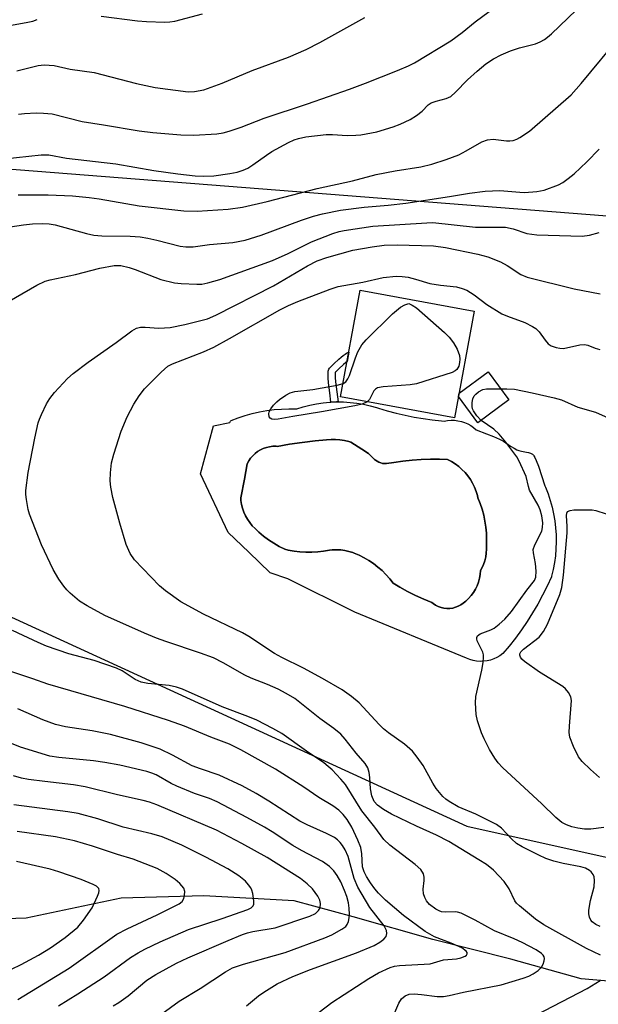
# Model space of a CAD drawing. Units: inches. Extents: x 1189771 to 1195772, y 557456 to 561458.
# Drawn here: x 1193542 to 1193674, y 559377 to 559602 of the extents above; entities that cross this region are included whole.
import ezdxf

# ---------------------------------------------------------------- set-up
doc = ezdxf.new("R2010")
doc.units = ezdxf.units.IN
doc.header["$MEASUREMENT"] = 0
for name, color, linetype in [('BLDG-Footprint', 5, 'Continuous'), ('CULTRL-Pad', 6, 'Continuous'), ('CULTRL-Swimming Pool in Ground', 4, 'Continuous'), ('HYDRO-Single Line Stream', 4, 'Continuous'), ('NTRL-Trees', 3, 'Continuous'), ('TRANS-Non Street Sidewalk', 7, 'Continuous'), ('Undefined', 1, 'Continuous')]:
    doc.layers.add(name, color=color, linetype=linetype)

msp = doc.modelspace()

# ---------------------------------------------------------------- linework, layer by layer
at = {"layer": 'BLDG-Footprint', "elevation": 433.11}
msp.add_lwpolyline([(1193645.84, 559535.32), (1193641.38, 559510.99), (1193615.39, 559515.76), (1193619.85, 559540.08)], close=True, dxfattribs=at)
at = {"layer": 'CULTRL-Pad'}
msp.add_lwpolyline([(1193653.77, 559515.1), (1193646.67, 559509.86), (1193642.26, 559515.82), (1193642.4, 559516.6), (1193649.04, 559521.5)], close=True, dxfattribs=at)
for points in [[(1193624.03, 559513.23, 0), (1193626.03, 559512.62, 0), (1193628.06, 559512.08, 0), (1193630.1, 559511.6, 0), (1193632.15, 559511.18, 0), (1193634.22, 559510.82, 0), (1193636.3, 559510.53, 0), (1193638.38, 559510.3, 0), (1193639.03, 559510.24, 0), (1193639.8, 559510.38, 0), (1193640.59, 559510.45, 0), (1193641.37, 559510.43, 0), (1193642.16, 559510.34, 0), (1193642.93, 559510.17, 0), (1193643.67, 559509.93, 0), (1193644.4, 559509.61, 0), (1193645.08, 559509.22, 0), (1193645.72, 559508.76, 0), (1193646.31, 559508.25, 0), (1193648.7, 559507.37, 0), (1193650.29, 559506.74, 0), (1193650.98, 559506.45, 0), (1193651.62, 559506.15, 0), (1193652.12, 559505.89, 0), (1193652.58, 559505.63, 0), (1193653.1, 559505.29, 0), (1193654.15, 559504.57, 0), (1193654.94, 559504.07, 0), (1193655.58, 559503.72, 0), (1193656.06, 559503.52, 0), (1193656.63, 559503.39, 0), (1193657.77, 559503.21, 0), (1193658.22, 559503.12, 0), (1193658.71, 559502.98, 0), (1193659.02, 559502.83, 0), (1193659.15, 559502.72, 0), (1193659.36, 559502.49, 0), (1193659.48, 559502.3, 0), (1193659.66, 559501.98, 0), (1193660, 559501.27, 0), (1193660.52, 559499.97, 0), (1193661.99, 559495.52, 0), (1193662.14, 559495.18, 0), (1193662.72, 559493.69, 0), (1193663.21, 559492.18, 0), (1193663.63, 559490.65, 0), (1193663.98, 559489.09, 0), (1193664.24, 559487.52, 0), (1193664.43, 559485.94, 0), (1193664.53, 559484.36, 0), (1193664.56, 559482.77, 0), (1193664.5, 559481.17, 0), (1193664.37, 559479.59, 0), (1193664.16, 559478.01, 0), (1193663.86, 559476.45, 0), (1193663.49, 559474.9, 0), (1193663.45, 559474.75, 0), (1193662.49, 559472.65, 0), (1193661.47, 559470.57, 0), (1193660.36, 559468.54, 0), (1193659.19, 559466.54, 0), (1193657.95, 559464.59, 0), (1193656.65, 559462.68, 0), (1193655.27, 559460.81, 0), (1193653.84, 559459, 0), (1193652.38, 559457.28, 0), (1193651.74, 559456.81, 0), (1193651.05, 559456.41, 0), (1193650.33, 559456.08, 0), (1193649.58, 559455.82, 0), (1193648.8, 559455.64, 0), (1193648.01, 559455.54, 0), (1193647.22, 559455.52, 0), (1193646.42, 559455.58, 0), (1193645.64, 559455.72, 0), (1193644.87, 559455.94, 0), (1193644.13, 559456.23, 0), (1193618.64, 559466.71, 0), (1193603.34, 559474.33, 0), (1193599.37, 559475.66, 0), (1193594.44, 559480.43, 0), (1193589.8, 559484.91, 0), (1193583.42, 559498.26, 0), (1193586.42, 559509.2, 0), (1193590.15, 559509.96, 0), (1193590.33, 559510.22, 0), (1193590.44, 559510.36, 0), (1193592.02, 559510.96, 0), (1193593.62, 559511.5, 0), (1193595.25, 559511.95, 0), (1193596.89, 559512.33, 0), (1193598.56, 559512.63, 0), (1193600.23, 559512.86, 0), (1193601.92, 559513, 0), (1193603.6, 559513.06, 0), (1193605.29, 559513.04, 0), (1193605.41, 559513.04, 0), (1193606.88, 559513.5, 0), (1193608.37, 559513.88, 0), (1193609.88, 559514.18, 0), (1193611.41, 559514.41, 0), (1193612.95, 559514.55, 0), (1193613.2, 559514.57, 0), (1193614.49, 559514.62, 0), (1193614.82, 559514.62, 0), (1193616.03, 559514.61, 0), (1193617.57, 559514.52, 0), (1193619.1, 559514.34, 0), (1193620.62, 559514.09, 0), (1193622.13, 559513.76, 0), (1193623.62, 559513.35, 0)], [(1193617.73, 559505.44, 0), (1193617.25, 559505.59, 0), (1193616.26, 559505.83, 0), (1193615.25, 559506, 0), (1193614.24, 559506.08, 0), (1193613.22, 559506.08, 0), (1193612.2, 559506.01, 0), (1193609.57, 559505.73, 0), (1193606.67, 559505.37, 0), (1193603.78, 559504.96, 0), (1193600.9, 559504.49, 0), (1193600.68, 559504.51, 0), (1193599.94, 559504.51, 0), (1193599.2, 559504.42, 0), (1193598.48, 559504.26, 0), (1193597.78, 559504.03, 0), (1193597.11, 559503.71, 0), (1193596.48, 559503.33, 0), (1193595.89, 559502.88, 0), (1193595.36, 559502.37, 0), (1193594.88, 559501.81, 0), (1193594.47, 559501.19, 0), (1193594.12, 559500.54, 0), (1193593.47, 559497, 0), (1193592.64, 559492.79, 0), (1193592.69, 559492.18, 0), (1193592.84, 559491.28, 0), (1193593.06, 559490.39, 0), (1193593.36, 559489.53, 0), (1193593.73, 559488.69, 0), (1193594.18, 559487.89, 0), (1193594.69, 559487.13, 0), (1193595.27, 559486.41, 0), (1193595.91, 559485.76, 0), (1193596.76, 559484.98, 0), (1193597.85, 559484.07, 0), (1193598.99, 559483.22, 0), (1193600.17, 559482.43, 0), (1193601.4, 559481.7, 0), (1193602.65, 559481.04, 0), (1193603.45, 559480.86, 0), (1193604.78, 559480.62, 0), (1193606.13, 559480.46, 0), (1193607.48, 559480.38, 0), (1193608.83, 559480.38, 0), (1193610.18, 559480.45, 0), (1193611.53, 559480.61, 0), (1193612.86, 559480.84, 0), (1193613.5, 559480.91, 0), (1193614.46, 559480.94, 0), (1193615.42, 559480.89, 0), (1193616.37, 559480.77, 0), (1193617.3, 559480.56, 0), (1193618.22, 559480.28, 0), (1193618.49, 559480.18, 0), (1193619.65, 559479.68, 0), (1193620.77, 559479.11, 0), (1193621.86, 559478.48, 0), (1193622.91, 559477.78, 0), (1193623.91, 559477.01, 0), (1193624.86, 559476.18, 0), (1193625.75, 559475.29, 0), (1193626.59, 559474.35, 0), (1193627.36, 559473.36, 0), (1193628.9, 559472.43, 0), (1193630.68, 559471.45, 0), (1193632.5, 559470.53, 0), (1193634.35, 559469.68, 0), (1193636.23, 559468.91, 0), (1193636.51, 559468.68, 0), (1193637.07, 559468.31, 0), (1193637.67, 559468.01, 0), (1193638.3, 559467.79, 0), (1193638.96, 559467.64, 0), (1193639.62, 559467.57, 0), (1193640.29, 559467.58, 0), (1193640.96, 559467.67, 0), (1193641.61, 559467.83, 0), (1193642.23, 559468.08, 0), (1193642.83, 559468.39, 0), (1193643.37, 559468.78, 0), (1193643.92, 559469.21, 0), (1193644.56, 559469.82, 0), (1193645.15, 559470.49, 0), (1193645.68, 559471.2, 0), (1193646.14, 559471.96, 0), (1193646.52, 559472.76, 0), (1193646.84, 559473.59, 0), (1193647.08, 559474.44, 0), (1193647.24, 559475.32, 0), (1193647.33, 559476.2, 0), (1193647.62, 559476.76, 0), (1193647.99, 559477.58, 0), (1193648.28, 559478.43, 0), (1193648.49, 559479.31, 0), (1193648.62, 559480.19, 0), (1193648.68, 559481.09, 0), (1193648.65, 559481.99, 0), (1193648.68, 559483.29, 0), (1193648.63, 559484.69, 0), (1193648.51, 559486.07, 0), (1193648.3, 559487.45, 0), (1193648.02, 559488.82, 0), (1193647.66, 559490.16, 0), (1193647.23, 559491.48, 0), (1193646.72, 559492.78, 0), (1193646.6, 559493.29, 0), (1193646.3, 559494.25, 0), (1193645.94, 559495.18, 0), (1193645.5, 559496.08, 0), (1193644.99, 559496.94, 0), (1193644.41, 559497.76, 0), (1193643.77, 559498.53, 0), (1193643.07, 559499.25, 0), (1193642.32, 559499.9, 0), (1193641.52, 559500.5, 0), (1193640.67, 559501.03, 0), (1193639.78, 559501.49, 0), (1193637.98, 559501.57, 0), (1193635.88, 559501.58, 0), (1193633.79, 559501.51, 0), (1193631.7, 559501.36, 0), (1193629.61, 559501.13, 0), (1193627.54, 559500.83, 0), (1193625.85, 559500.57, 0), (1193625.75, 559500.56, 0), (1193625.37, 559500.56, 0), (1193624.96, 559500.62, 0), (1193624.54, 559500.73, 0), (1193624.12, 559500.9, 0), (1193623.72, 559501.12, 0), (1193623.34, 559501.37, 0), (1193623.15, 559501.52, 0), (1193621.74, 559502.85, 0), (1193620.25, 559503.84, 0)]]:
    msp.add_polyline3d(points, close=True, dxfattribs=at)
at = {"layer": 'CULTRL-Swimming Pool in Ground'}
msp.add_lwpolyline([(1193617.73, 559505.44), (1193620.25, 559503.84), (1193621.74, 559502.85), (1193623.15, 559501.52), (1193623.34, 559501.37), (1193623.72, 559501.12), (1193624.12, 559500.9), (1193624.54, 559500.73), (1193624.96, 559500.62), (1193625.37, 559500.56), (1193625.75, 559500.56), (1193625.85, 559500.57), (1193627.54, 559500.83), (1193629.61, 559501.13), (1193631.7, 559501.36), (1193633.79, 559501.51), (1193635.88, 559501.58), (1193637.98, 559501.57), (1193639.78, 559501.49), (1193640.67, 559501.03), (1193641.52, 559500.5), (1193642.32, 559499.9), (1193643.07, 559499.25), (1193643.77, 559498.53), (1193644.41, 559497.76), (1193644.99, 559496.94), (1193645.5, 559496.08), (1193645.94, 559495.18), (1193646.3, 559494.25), (1193646.6, 559493.29), (1193646.72, 559492.78), (1193647.23, 559491.48), (1193647.66, 559490.16), (1193648.02, 559488.82), (1193648.3, 559487.45), (1193648.51, 559486.07), (1193648.63, 559484.69), (1193648.68, 559483.29), (1193648.65, 559481.99), (1193648.68, 559481.09), (1193648.62, 559480.19), (1193648.49, 559479.31), (1193648.28, 559478.43), (1193647.99, 559477.58), (1193647.62, 559476.76), (1193647.33, 559476.2), (1193647.24, 559475.32), (1193647.08, 559474.44), (1193646.84, 559473.59), (1193646.52, 559472.76), (1193646.14, 559471.96), (1193645.68, 559471.2), (1193645.15, 559470.49), (1193644.56, 559469.82), (1193643.92, 559469.21), (1193643.37, 559468.78), (1193642.83, 559468.39), (1193642.23, 559468.08), (1193641.61, 559467.83), (1193640.96, 559467.67), (1193640.29, 559467.58), (1193639.62, 559467.57), (1193638.96, 559467.64), (1193638.3, 559467.79), (1193637.67, 559468.01), (1193637.07, 559468.31), (1193636.51, 559468.68), (1193636.23, 559468.91), (1193634.35, 559469.68), (1193632.5, 559470.53), (1193630.68, 559471.45), (1193628.9, 559472.43), (1193627.36, 559473.36), (1193626.59, 559474.35), (1193625.75, 559475.29), (1193624.86, 559476.18), (1193623.91, 559477.01), (1193622.91, 559477.78), (1193621.86, 559478.48), (1193620.77, 559479.11), (1193619.65, 559479.68), (1193618.49, 559480.18), (1193618.22, 559480.28), (1193617.3, 559480.56), (1193616.37, 559480.77), (1193615.42, 559480.89), (1193614.46, 559480.94), (1193613.5, 559480.91), (1193612.86, 559480.84), (1193611.53, 559480.61), (1193610.18, 559480.45), (1193608.83, 559480.38), (1193607.48, 559480.38), (1193606.13, 559480.46), (1193604.78, 559480.62), (1193603.45, 559480.86), (1193602.65, 559481.04), (1193601.4, 559481.7), (1193600.17, 559482.43), (1193598.99, 559483.22), (1193597.85, 559484.07), (1193596.76, 559484.98), (1193595.91, 559485.76), (1193595.27, 559486.41), (1193594.69, 559487.13), (1193594.18, 559487.89), (1193593.73, 559488.69), (1193593.36, 559489.53), (1193593.06, 559490.39), (1193592.84, 559491.28), (1193592.69, 559492.18), (1193592.64, 559492.79), (1193593.47, 559497), (1193594.12, 559500.54), (1193594.47, 559501.19), (1193594.88, 559501.81), (1193595.36, 559502.37), (1193595.89, 559502.88), (1193596.48, 559503.33), (1193597.11, 559503.71), (1193597.78, 559504.03), (1193598.48, 559504.26), (1193599.2, 559504.42), (1193599.94, 559504.51), (1193600.68, 559504.51), (1193600.9, 559504.49), (1193603.78, 559504.96), (1193606.67, 559505.37), (1193609.57, 559505.73), (1193612.2, 559506.01), (1193613.22, 559506.08), (1193614.24, 559506.08), (1193615.25, 559506), (1193616.26, 559505.83), (1193617.25, 559505.59)], close=True, dxfattribs=at)
at = {"layer": 'HYDRO-Single Line Stream'}
msp.add_lwpolyline([(1193740.71, 559377.13), (1193723.71, 559381.79), (1193705.52, 559382.31), (1193685.38, 559381.91), (1193670.24, 559383.17), (1193654.2, 559387.65), (1193636.4, 559392.16), (1193618.3, 559397.31), (1193604.8, 559400.93), (1193584.22, 559402.14), (1193565.36, 559401.56), (1193543.71, 559397.04), (1193522.46, 559396.35), (1193505.59, 559399.24), (1193456.81, 559411.88), (1193430.82, 559413.83), (1193410.64, 559411.04), (1193390.8, 559409.05), (1193370.38, 559410.57), (1193341.37, 559413.23)], dxfattribs=at)
at = {"layer": 'NTRL-Trees'}
msp.add_polyline3d([(1193730.46, 559552.7, 0), (1193506.5, 559570.22, 0), (1193451.42, 559535.05, 0), (1193460.87, 559495.34, 0), (1193533.65, 559468.62, 0), (1193644.19, 559417.96, 0), (1193743.68, 559395.85, 0)], dxfattribs=at)
at = {"layer": 'TRANS-Non Street Sidewalk'}
msp.add_lwpolyline([(1193614.51, 559516.91), (1193614.82, 559514.62), (1193614.49, 559514.62), (1193613.2, 559514.57), (1193612.92, 559516.71), (1193612.64, 559518.99), (1193612.55, 559520.1), (1193612.53, 559520.55), (1193612.54, 559521.01), (1193612.56, 559521.33), (1193612.6, 559521.63), (1193612.66, 559521.89), (1193612.75, 559522.11), (1193612.89, 559522.31), (1193613.08, 559522.54), (1193613.87, 559523.29), (1193615.02, 559524.35), (1193615.56, 559524.81), (1193616.01, 559525.17), (1193616.45, 559525.5), (1193616.77, 559525.71), (1193617.18, 559525.95), (1193617.27, 559525.99), (1193616.87, 559523.8), (1193616.59, 559523.57), (1193616.09, 559523.14), (1193614.97, 559522.12), (1193614.24, 559521.42), (1193614.18, 559521.36), (1193614.18, 559521.33), (1193614.16, 559521.17), (1193614.14, 559520.95), (1193614.14, 559520.58), (1193614.15, 559520.19), (1193614.24, 559519.16)], close=True, dxfattribs=at)
at = {"layer": 'Undefined'}
for points, elevation in [([(1193535.84, 559569.68), (1193547.16, 559570.93), (1193548.89, 559570.87), (1193552.88, 559570.11), (1193564.17, 559568.82), (1193572.85, 559567.31), (1193578.27, 559566.55), (1193582.22, 559566.15), (1193584.2, 559566.06), (1193586.46, 559566.14), (1193590.13, 559566.63), (1193591.8, 559566.97), (1193593.18, 559567.43), (1193594.23, 559567.89), (1193595.4, 559568.62), (1193598.48, 559570.86), (1193599.71, 559571.67), (1193603.5, 559573.74), (1193604.8, 559574.31), (1193605.81, 559574.65), (1193607.51, 559574.98), (1193612.08, 559575.5), (1193613.56, 559575.52), (1193616.86, 559575.33), (1193618.88, 559575.38), (1193620.02, 559575.49), (1193623.65, 559576.17), (1193627.36, 559577.3), (1193628.99, 559577.91), (1193631.26, 559578.98), (1193632.73, 559579.85), (1193634.02, 559580.87), (1193635.34, 559582.27), (1193636.08, 559582.77), (1193637.17, 559583.16), (1193639.48, 559583.73), (1193640.52, 559584.2), (1193641.6, 559585.15), (1193644.3, 559587.99), (1193646.51, 559589.99), (1193648.55, 559591.66), (1193650.26, 559592.75), (1193652.03, 559593.72), (1193654.1, 559594.59), (1193656.22, 559595.28), (1193659.85, 559596.21), (1193660.89, 559596.66), (1193661.89, 559597.21), (1193662.6, 559597.69), (1193663.47, 559598.45), (1193669.13, 559603.86)], 422), ([(1193541.95, 559580.18), (1193543.32, 559580.33), (1193545.96, 559580.46), (1193547.67, 559580.42), (1193549.62, 559580.22), (1193556.51, 559578.47), (1193561.35, 559577.74), (1193569.44, 559576.35), (1193572.58, 559575.98), (1193578.94, 559575.45), (1193581.9, 559575.36), (1193587.18, 559575.7), (1193588.6, 559575.93), (1193590, 559576.27), (1193592.74, 559577.23), (1193597.95, 559579.23), (1193607.83, 559582.53), (1193617.41, 559585.89), (1193621.09, 559587.25), (1193628.38, 559590.15), (1193630.85, 559591.19), (1193632.24, 559591.88), (1193640.5, 559596.84), (1193643.14, 559598.78), (1193646.06, 559601.24), (1193649.29, 559603.52)], 420), ([(1193560.78, 559602.53), (1193569.1, 559601.45), (1193571.12, 559601.27), (1193575.29, 559601.13), (1193576.48, 559601.17), (1193577.63, 559601.37), (1193583.92, 559603)], 416), ([(1193540.36, 559600.45), (1193544.1, 559601.09), (1193545.23, 559601.37), (1193546.24, 559601.77)], 416), ([(1193541.55, 559590.02), (1193546.46, 559591.25), (1193547.85, 559591.39), (1193550.08, 559591.26), (1193553.72, 559590.43), (1193559.18, 559589.63), (1193568.89, 559587.12), (1193573.1, 559586.27), (1193580.63, 559585.29), (1193582.07, 559585.32), (1193584.2, 559585.75), (1193588.39, 559587.26), (1193595.26, 559590.12), (1193603.54, 559593.15), (1193607.54, 559594.91), (1193610.65, 559596.48), (1193620.94, 559602.17)], 418), ([(1193541.91, 559561.8), (1193548.74, 559561.78), (1193554.31, 559561.53), (1193558.08, 559561.19), (1193560.36, 559560.86), (1193569.49, 559559.28), (1193579.67, 559558.18), (1193582.68, 559558.1), (1193589.78, 559558.55), (1193593.01, 559559.01), (1193598.62, 559560.24), (1193610.06, 559563.27), (1193618.11, 559565.02), (1193623.53, 559566.42), (1193627.81, 559567.26), (1193633.69, 559568.17), (1193636.21, 559568.75), (1193639.47, 559569.81), (1193642.34, 559570.94), (1193644.02, 559571.78), (1193647.6, 559573.84), (1193648.88, 559574.34), (1193650.15, 559574.47), (1193653.19, 559574.07), (1193654, 559574.07), (1193654.78, 559574.19), (1193655.55, 559574.48), (1193656.29, 559574.87), (1193658.44, 559576.26), (1193667.99, 559584.56), (1193670.25, 559587.15), (1193679.47, 559598.25)], 424), ([(1193527.26, 559552.61), (1193543.11, 559554.97), (1193545.17, 559555.19), (1193547.32, 559555.25), (1193548.96, 559555.17), (1193550.31, 559554.96), (1193557.48, 559552.96), (1193559.17, 559552.59), (1193560.93, 559552.43), (1193567.39, 559552.36), (1193569.68, 559552.2), (1193571.43, 559551.94), (1193573.47, 559551.5), (1193578.81, 559550.12), (1193580.15, 559549.96), (1193581.77, 559549.96), (1193585.52, 559550.48), (1193590.82, 559550.93), (1193593.62, 559551.49), (1193597.27, 559552.62), (1193606.47, 559556.02), (1193609.25, 559556.96), (1193611.26, 559557.5), (1193615.37, 559558.32), (1193620.74, 559558.99), (1193626.21, 559559.46), (1193630.3, 559559.9), (1193640.2, 559561.39), (1193644.77, 559562.19), (1193648.38, 559562.63), (1193651.72, 559562.81), (1193656.26, 559562.38), (1193657.35, 559562.35), (1193660.16, 559562.53), (1193661.82, 559562.87), (1193665.05, 559564.06), (1193666.07, 559564.63), (1193667.29, 559565.48), (1193668.63, 559566.6), (1193671.58, 559569.34), (1193674.35, 559572.17)], 426), ([(1193537.82, 559536.42), (1193546.13, 559541.24), (1193548.05, 559542.15), (1193549.18, 559542.45), (1193554.98, 559543.63), (1193560.48, 559545.09), (1193563.81, 559545.66), (1193565.31, 559545.67), (1193567.22, 559545.23), (1193568.58, 559544.78), (1193574.38, 559542.52), (1193577.53, 559541.73), (1193579.02, 559541.57), (1193582.61, 559541.42), (1193583.78, 559541.48), (1193585.15, 559541.73), (1193587.87, 559542.49), (1193599.87, 559546.84), (1193603.46, 559548.45), (1193608.74, 559551.11), (1193613.64, 559553), (1193615.05, 559553.43), (1193616.21, 559553.67), (1193622.72, 559554.64), (1193635.05, 559555.44), (1193636.45, 559555.47), (1193646.15, 559554.46), (1193652.96, 559554.42), (1193654.74, 559554.05), (1193657.83, 559553.01), (1193658.97, 559552.8), (1193660.13, 559552.69), (1193670.45, 559552.39), (1193672.16, 559552.57), (1193674.34, 559553.18)], 428), ([(1193674.64, 559388.59), (1193671.48, 559390.07), (1193661.73, 559395.53), (1193659.86, 559396.8), (1193656.22, 559399.8), (1193655.51, 559400.46), (1193655.15, 559400.95), (1193653.8, 559403.71), (1193652.7, 559405.39), (1193650.25, 559407.92), (1193648.65, 559409.21), (1193646.92, 559410.34), (1193640.06, 559414.49), (1193637.24, 559415.93), (1193632.72, 559417.99), (1193627, 559420.74), (1193625.17, 559421.77), (1193623.79, 559422.74), (1193623.09, 559423.56), (1193622.53, 559424.86), (1193622.25, 559426.47), (1193622.1, 559429.06), (1193621.95, 559430.2), (1193621.64, 559431.29), (1193621.03, 559432.28), (1193618.92, 559434.61), (1193616.47, 559437.82), (1193615.44, 559438.94), (1193613.87, 559440.19), (1193610.64, 559442.47), (1193604.97, 559447.03), (1193603.01, 559448.23), (1193601.18, 559449.15), (1193598.75, 559450.25), (1193595.01, 559451.72), (1193593.6, 559452.35), (1193588.66, 559455.18), (1193586.43, 559456.29), (1193583.48, 559457.41), (1193575.57, 559460.01), (1193573.39, 559460.81), (1193570.71, 559461.92), (1193561.67, 559465.98), (1193557.59, 559468.18), (1193555.86, 559469.23), (1193553.71, 559471.04), (1193552.95, 559471.82), (1193552.29, 559472.63), (1193551.19, 559474.24), (1193549.86, 559476.42), (1193547.2, 559482.04), (1193544.48, 559489.02), (1193544.18, 559490.14), (1193543.76, 559492.41), (1193543.62, 559493.55), (1193543.62, 559494.43), (1193544.14, 559498.54), (1193545.7, 559506.36), (1193546.48, 559509.83), (1193546.73, 559510.68), (1193547.19, 559511.77), (1193548.37, 559514.16), (1193549.1, 559515.43), (1193550.2, 559516.76), (1193553.16, 559519.93), (1193554.45, 559521.06), (1193557.88, 559523.66), (1193564.25, 559528.16), (1193567.83, 559530.82), (1193568.83, 559531.4), (1193569.78, 559531.65), (1193570.87, 559531.66), (1193573.97, 559531.41), (1193576.56, 559531.6), (1193579.89, 559532.29), (1193585.09, 559533.55), (1193586.94, 559534.37), (1193600.08, 559541.09), (1193607.87, 559545.6), (1193610.09, 559546.76), (1193612.23, 559547.5), (1193618.22, 559549.19), (1193622.62, 559549.97), (1193625.35, 559550.36), (1193628.32, 559550.43), (1193636.59, 559550.17), (1193639.31, 559549.77), (1193646.72, 559548.31), (1193648.94, 559547.66), (1193651.85, 559546.56), (1193653.34, 559545.71), (1193656.51, 559543.68), (1193657.91, 559543.06), (1193668.62, 559540.41), (1193674.55, 559539.22)], 430), ([(1193674.62, 559395.09), (1193673.61, 559395.59), (1193672.78, 559396.21), (1193672.45, 559396.59), (1193672.15, 559397.27), (1193672, 559398.02), (1193671.98, 559398.82), (1193672.37, 559401.06), (1193673.18, 559404.18), (1193673.28, 559405.63), (1193673.18, 559406.47), (1193673, 559406.96), (1193672.56, 559407.57), (1193672.18, 559407.9), (1193671.22, 559408.41), (1193670.16, 559408.74), (1193666.15, 559409.47), (1193663.99, 559410), (1193662.17, 559410.64), (1193660.57, 559411.37), (1193656.82, 559413.24), (1193655.54, 559414.02), (1193654.33, 559415.12), (1193652.07, 559417.51), (1193650.94, 559418.34), (1193646.25, 559420.74), (1193642.17, 559422.37), (1193640.12, 559423.59), (1193639.4, 559424.11), (1193638.74, 559424.71), (1193637.2, 559426.53), (1193636.44, 559427.76), (1193634.24, 559431.76), (1193632.88, 559433.7), (1193631.77, 559435.08), (1193629.98, 559436.67), (1193626.31, 559439.26), (1193625.16, 559440.17), (1193624.2, 559441.1), (1193619.62, 559446.06), (1193617.92, 559447.54), (1193615.73, 559449), (1193611.28, 559451.64), (1193606.95, 559453.99), (1193602, 559456.39), (1193600.34, 559457.29), (1193594.48, 559461.17), (1193593.07, 559462.02), (1193584.16, 559466.24), (1193579.01, 559469.08), (1193575.47, 559471.61), (1193574.12, 559472.71), (1193568.43, 559478.65), (1193567.43, 559480.06), (1193566.54, 559482.12), (1193565.08, 559486.99), (1193563.46, 559492.88), (1193563.02, 559495.21), (1193562.85, 559496.68), (1193562.93, 559498.44), (1193563.2, 559500.78), (1193563.7, 559502.74), (1193565.38, 559507.99), (1193566.7, 559511.22), (1193568.22, 559514.11), (1193569.48, 559516.02), (1193570.71, 559517.61), (1193574.48, 559521.36), (1193576.02, 559522.73), (1193577.07, 559523.31), (1193584.16, 559526.06), (1193586.5, 559527.1), (1193590.06, 559529.03), (1193601.56, 559535.59), (1193603.54, 559536.62), (1193605.63, 559537.52), (1193612.99, 559540.33), (1193614.85, 559540.91), (1193620.46, 559541.9), (1193625.07, 559542.93), (1193628.08, 559543.24), (1193629.42, 559543.18), (1193630.77, 559543.01), (1193632.48, 559542.59), (1193635.71, 559541.63), (1193638.2, 559541.21), (1193641.82, 559540.82), (1193643.14, 559540.47), (1193644.16, 559540.09), (1193645.89, 559539.01), (1193648.76, 559536.81), (1193652.14, 559534.71), (1193653.43, 559534.13), (1193657.4, 559532.73), (1193659.19, 559531.81), (1193659.92, 559531.31), (1193660.65, 559530.62), (1193662.01, 559528.65), (1193662.75, 559527.84), (1193663.44, 559527.38), (1193664.53, 559527), (1193665.39, 559526.84), (1193666.25, 559526.81), (1193669.91, 559527.62), (1193671.01, 559527.69), (1193671.8, 559527.51), (1193673.42, 559526.87), (1193674.54, 559526.58)], 432), ([(1193615.95, 559518.81), (1193616.63, 559519.22), (1193617.08, 559519.85), (1193617.43, 559520.65), (1193618.77, 559524.64), (1193619.32, 559526.03), (1193620.25, 559527.6), (1193621.25, 559528.78), (1193627.2, 559534.67), (1193629.08, 559536.19), (1193630.03, 559536.74), (1193630.96, 559537.02), (1193631.75, 559536.69), (1193632.68, 559536.08), (1193639.1, 559530.44), (1193640.13, 559529.39), (1193641.14, 559528.08), (1193641.99, 559526.67), (1193642.49, 559525.18), (1193642.56, 559524.38), (1193642.5, 559523.57), (1193642.33, 559522.8), (1193642.15, 559522.38), (1193641.91, 559522.01), (1193641.55, 559521.68), (1193640.81, 559521.3), (1193632.68, 559518.77), (1193631.25, 559518.51), (1193625.14, 559518.03), (1193623.79, 559517.79), (1193623.34, 559517.56), (1193623, 559517.18), (1193621.96, 559515.19), (1193621.45, 559514.65)], 434), ([(1193621.45, 559514.65), (1193620.32, 559514.12), (1193618.61, 559513.73), (1193611.01, 559512.33), (1193604.5, 559511.29), (1193601.14, 559510.66), (1193600.41, 559510.62), (1193599.72, 559510.7), (1193599.37, 559510.89), (1193599.14, 559511.23), (1193599.05, 559511.92), (1193599.14, 559512.39), (1193599.47, 559513.07), (1193600.11, 559513.9), (1193600.86, 559514.66), (1193601.5, 559515.2), (1193602.92, 559516.16), (1193603.9, 559516.68), (1193605, 559516.97), (1193609.07, 559517.43), (1193614.6, 559518.46), (1193615.95, 559518.81)], 434), ([(1193675.39, 559417.69), (1193672.49, 559417.27), (1193671, 559417.31), (1193669.52, 559417.52), (1193668.16, 559417.85), (1193666.89, 559418.3), (1193665.88, 559418.84), (1193664.49, 559419.94), (1193661.28, 559423.08), (1193652.31, 559431.34), (1193651.36, 559432.37), (1193650.54, 559433.43), (1193649.36, 559435.46), (1193648.13, 559437.84), (1193647.53, 559439.2), (1193646.58, 559442), (1193646.29, 559443.43), (1193646.16, 559446.06), (1193646.23, 559447.52), (1193647.57, 559453.53), (1193647.88, 559455.29), (1193647.99, 559456.45), (1193647.95, 559457.02), (1193647.81, 559457.58), (1193646.55, 559460.2), (1193646.43, 559460.63), (1193646.43, 559460.99), (1193646.59, 559461.34), (1193647.19, 559461.78), (1193649.64, 559462.69), (1193650.4, 559463.11), (1193651.55, 559463.99), (1193652.86, 559465.15), (1193654.34, 559466.91), (1193657.85, 559471.76), (1193659.62, 559473.91), (1193659.93, 559474.68), (1193660, 559476.08), (1193659.87, 559477.83), (1193659.36, 559480.26), (1193659.32, 559481.03), (1193659.65, 559482.08), (1193661.25, 559485.2), (1193661.47, 559485.99), (1193661.52, 559487.07), (1193661.32, 559488.69), (1193660.9, 559490.04), (1193660.41, 559491.08), (1193658.5, 559494.55), (1193658.23, 559495.33), (1193657.7, 559497.63), (1193656.11, 559501.09), (1193655.55, 559502.13), (1193653.06, 559505.45), (1193651.58, 559507.28), (1193650.32, 559508.42), (1193647.43, 559510.39), (1193646.47, 559511.42), (1193645.69, 559512.56), (1193645.48, 559513.05), (1193645.38, 559513.6), (1193645.39, 559514.45), (1193645.54, 559515.29), (1193645.88, 559516.02), (1193646.23, 559516.41), (1193646.86, 559516.92), (1193647.8, 559517.42), (1193648.63, 559517.58), (1193653.29, 559517.62), (1193655.03, 559517.49), (1193659.07, 559516.68), (1193664.08, 559515.58), (1193665.8, 559515.09), (1193669.52, 559513.45), (1193673.51, 559512.32), (1193677.77, 559510.37)], 434), ([(1193674.45, 559429.05), (1193672.37, 559430.87), (1193670.5, 559432.69), (1193669.61, 559433.79), (1193668.49, 559436.1), (1193667.68, 559438.22), (1193667.54, 559439.32), (1193667.56, 559440.72), (1193668.03, 559446.63), (1193667.89, 559447.43), (1193667.39, 559448.41), (1193666.69, 559449.29), (1193666.04, 559449.82), (1193660.73, 559453.05), (1193657.36, 559455.46), (1193656.73, 559456.03), (1193656.42, 559456.46), (1193656.26, 559456.91), (1193656.28, 559457.22), (1193656.53, 559457.69), (1193657.12, 559458.28), (1193660.65, 559461.05), (1193661.67, 559462.29), (1193662.6, 559464.02), (1193665.4, 559470.76), (1193665.81, 559472.37), (1193666.19, 559475.14), (1193667.03, 559484.76), (1193667.07, 559486.22), (1193666.92, 559488.78), (1193666.97, 559489.26), (1193667.14, 559489.64), (1193667.75, 559489.92), (1193668.56, 559490.01), (1193671.25, 559490.05), (1193672.74, 559490), (1193673.57, 559489.85), (1193675.96, 559489.14)], 436), ([(1193625.63, 559370.48), (1193628.65, 559377.65), (1193629.29, 559378.61), (1193630.13, 559379.34), (1193631.07, 559379.68), (1193632.16, 559379.75), (1193633.87, 559379.62), (1193637.42, 559379.18), (1193638.85, 559379.15), (1193640.14, 559379.38), (1193643.42, 559380.16), (1193652.04, 559381.82), (1193657, 559383.34), (1193658.29, 559383.84), (1193659.31, 559384.34), (1193660.44, 559385.13), (1193661.21, 559385.89), (1193661.61, 559386.56), (1193661.84, 559387.31), (1193661.87, 559387.8), (1193661.78, 559388.23), (1193661.57, 559388.6), (1193661.23, 559388.96), (1193660, 559389.77), (1193656.8, 559391.47), (1193654.98, 559392.31), (1193650.52, 559394.13), (1193646.06, 559396.56), (1193642.89, 559398.14), (1193642.08, 559398.42), (1193641.54, 559398.49), (1193639.43, 559398.36), (1193638.39, 559398.49), (1193637.87, 559398.67), (1193637.1, 559399.08), (1193635.67, 559400.1), (1193634.96, 559400.98), (1193634.59, 559401.74), (1193634.32, 559402.55), (1193634.22, 559403.65), (1193634.46, 559405.61), (1193634.46, 559406.39), (1193634.28, 559407.1), (1193633.68, 559408.07), (1193632.39, 559409.22), (1193626.66, 559413.61), (1193625.28, 559414.92), (1193623.18, 559417.75), (1193620.24, 559421.47), (1193616.49, 559427.48), (1193615.49, 559428.68), (1193613.44, 559430.81), (1193612.6, 559431.58), (1193611.57, 559432.37), (1193607.59, 559435.06), (1193602.01, 559439.05), (1193599.96, 559440.23), (1193596.29, 559442.1), (1193594.22, 559442.97), (1193588.38, 559445.19), (1193579.33, 559449.19), (1193577.96, 559449.63), (1193576.28, 559450), (1193571.42, 559450.44), (1193569.93, 559450.78), (1193568.53, 559451.41), (1193565.57, 559453.33), (1193564.3, 559453.98), (1193559.2, 559455.68), (1193553.47, 559457.26), (1193548.34, 559459), (1193546.44, 559459.78), (1193543.06, 559461.44), (1193540.61, 559462.54)], 428), ([(1193610.53, 559375.59), (1193613.42, 559377.83), (1193621.81, 559383.3), (1193624.05, 559384.56), (1193626.69, 559385.77), (1193627.71, 559386.07), (1193628.86, 559386.22), (1193635.81, 559386.64), (1193638.83, 559387.49), (1193641.8, 559387.78), (1193642.83, 559387.97), (1193643.81, 559388.36), (1193644.13, 559388.61), (1193644.29, 559388.89), (1193644.27, 559389.19), (1193644.05, 559389.5), (1193643.05, 559390.23), (1193640.61, 559391.33), (1193636.83, 559392.77), (1193634.71, 559394.01), (1193629.77, 559397.61), (1193625.63, 559401.12), (1193624.03, 559402.69), (1193623.23, 559403.67), (1193622.25, 559405.08), (1193621.28, 559406.54), (1193620.74, 559407.55), (1193620.43, 559408.74), (1193620.27, 559411.71), (1193619.99, 559413.12), (1193619.35, 559414.77), (1193617.96, 559417.72), (1193616.92, 559419.47), (1193616, 559420.67), (1193615, 559421.61), (1193613.64, 559422.62), (1193610.43, 559424.52), (1193606.99, 559426.89), (1193600.52, 559430.95), (1193592.63, 559435.38), (1193590.07, 559436.62), (1193585.83, 559438.25), (1193579.78, 559440.76), (1193576.17, 559442.08), (1193566.22, 559445.27), (1193548.64, 559450.36), (1193545.23, 559451.57), (1193534.39, 559455.14)], 426), ([(1193593.92, 559377.02), (1193596.7, 559379.3), (1193597.9, 559380.19), (1193600.94, 559382.05), (1193604.53, 559383.71), (1193608.53, 559385.33), (1193619.04, 559389.1), (1193623.05, 559390.82), (1193624.37, 559391.52), (1193625.29, 559392.22), (1193625.79, 559392.86), (1193625.97, 559393.53), (1193625.85, 559394.24), (1193625.31, 559395.27), (1193622.07, 559399.41), (1193619.34, 559404.1), (1193618.5, 559406.07), (1193617.1, 559411.04), (1193616.43, 559412.62), (1193615.85, 559413.59), (1193615.33, 559414.27), (1193614.69, 559414.89), (1193613.99, 559415.41), (1193612.2, 559416.31), (1193607.75, 559418.27), (1193606.09, 559419.11), (1193599.06, 559423.7), (1193596.18, 559425.4), (1193592.96, 559427.16), (1193587.7, 559429.61), (1193583.44, 559431), (1193581.55, 559431.7), (1193577.1, 559434.18), (1193574.26, 559435.49), (1193569.93, 559436.99), (1193562.95, 559438.85), (1193558.72, 559439.72), (1193552.67, 559440.64), (1193550.41, 559441.15), (1193547.52, 559442.2), (1193541.81, 559444.68)], 424), ([(1193573.53, 559374.39), (1193578.56, 559378.13), (1193583.36, 559380.97), (1193589.16, 559384.83), (1193590.75, 559385.67), (1193593.23, 559386.56), (1193600.34, 559388.48), (1193602.79, 559389.22), (1193611.8, 559392.52), (1193613.39, 559393.22), (1193615.69, 559394.48), (1193616.59, 559395.15), (1193616.9, 559395.56), (1193617.19, 559396.29), (1193617.35, 559397.08), (1193617.41, 559397.84), (1193617.35, 559399.33), (1193617.17, 559400.5), (1193616.8, 559401.92), (1193616.3, 559403.3), (1193615.44, 559405.3), (1193614.64, 559406.72), (1193613.84, 559407.82), (1193612.85, 559408.79), (1193611.25, 559409.95), (1193606.49, 559412.43), (1193604.48, 559413.57), (1193599.79, 559416.67), (1193598.06, 559417.72), (1193594.03, 559419.98), (1193587.26, 559423.53), (1193585.48, 559424.29), (1193582.1, 559425.41), (1193578.08, 559427.05), (1193576.78, 559427.67), (1193573.36, 559429.64), (1193572.33, 559430.08), (1193571.24, 559430.42), (1193565.07, 559431.85), (1193561.61, 559432.51), (1193559.09, 559432.83), (1193551.14, 559433.59), (1193549.07, 559433.95), (1193542.43, 559436), (1193533.75, 559439.49)], 422), ([(1193563.54, 559377.08), (1193564.8, 559377.77), (1193566.93, 559379.36), (1193571.23, 559382.89), (1193573.29, 559384.19), (1193577.99, 559386.73), (1193580.58, 559388), (1193589.76, 559391.96), (1193593.05, 559393.28), (1193594.18, 559393.68), (1193595.41, 559393.99), (1193600.45, 559394.79), (1193608.42, 559397.47), (1193609.64, 559398.1), (1193610.38, 559398.76), (1193610.72, 559399.37), (1193610.83, 559400.34), (1193610.7, 559401.08), (1193610.23, 559402.04), (1193608.97, 559403.67), (1193607.8, 559404.87), (1193606.25, 559406.02), (1193598.65, 559410.82), (1193592.9, 559414.03), (1193587.09, 559417.07), (1193573.48, 559422.8), (1193571.8, 559423.45), (1193570.39, 559423.84), (1193564.5, 559425.08), (1193557.14, 559426.91), (1193554.53, 559427.36), (1193547.98, 559428.13), (1193544.26, 559428.63), (1193542.61, 559428.93), (1193540.81, 559429.42)], 420), ([(1193551.07, 559377.08), (1193555.46, 559379.78), (1193561.49, 559383.67), (1193567.49, 559388.04), (1193569.21, 559389.15), (1193570.78, 559389.98), (1193574.27, 559391.62), (1193580.73, 559394.4), (1193588.42, 559396.92), (1193594.28, 559398.99), (1193595.02, 559399.4), (1193595.44, 559399.84), (1193595.61, 559400.24), (1193595.65, 559401), (1193595.39, 559402.63), (1193595.15, 559403.43), (1193594.91, 559403.92), (1193594.43, 559404.61), (1193593.68, 559405.46), (1193592.19, 559406.68), (1193589.68, 559408.27), (1193584.71, 559410.89), (1193579.22, 559413.65), (1193574.71, 559415.58), (1193572.36, 559416.26), (1193565.79, 559417.75), (1193560.02, 559419.68), (1193555.58, 559420.84), (1193553.23, 559421.22), (1193540.93, 559422.85)], 418), ([(1193541.83, 559378.5), (1193553.5, 559385.59), (1193564.36, 559393.36), (1193566.71, 559394.57), (1193573.61, 559397.75), (1193578.6, 559400.32), (1193579.25, 559400.84), (1193579.67, 559401.5), (1193579.84, 559402.28), (1193579.85, 559403.08), (1193579.63, 559403.82), (1193578.76, 559404.89), (1193577.67, 559405.84), (1193575.66, 559407.18), (1193573.57, 559408.31), (1193568.07, 559410.48), (1193564.5, 559411.52), (1193558.87, 559413.4), (1193554.73, 559414.65), (1193550.43, 559415.52), (1193541.66, 559416.79)], 416), ([(1193538.14, 559384.31), (1193542.57, 559386.43), (1193546.5, 559388.57), (1193549.25, 559390.29), (1193552.57, 559392.59), (1193555.46, 559394.99), (1193556.76, 559396.54), (1193558.76, 559399.39), (1193559.99, 559402.02), (1193560.26, 559402.8), (1193560.33, 559403.3), (1193560.24, 559403.75), (1193560.11, 559403.95), (1193559.73, 559404.29), (1193559, 559404.69), (1193556.23, 559405.82), (1193551.17, 559407.56), (1193549.2, 559408.15), (1193541.53, 559409.95)], 414), ([(1193660.09, 559374.96), (1193671.64, 559381.03), (1193674.61, 559382.8)], 430)]:
    msp.add_lwpolyline(points, dxfattribs=dict(at, elevation=elevation))

doc.saveas('drawing.dxf')
